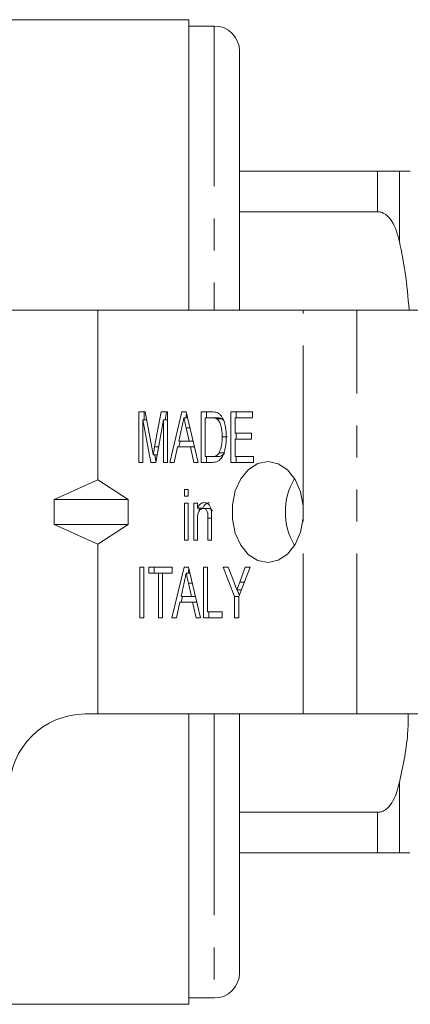
# Model space of a CAD drawing. Units: millimetres. Extents: x 124 to 282, y 91 to 280.
# Drawn here: x 190 to 205, y 91 to 130 of the extents above; entities that cross this region are included whole.
import ezdxf

# ---------------------------------------------------------------- set-up
doc = ezdxf.new("R2010")
doc.units = ezdxf.units.MM
doc.linetypes.add('PHANTOM', pattern=[12.7, 6.35, -1.27, 1.27, -1.27, 1.27, -1.27])

msp = doc.modelspace()

# ---------------------------------------------------------------- linework, layer by layer
at = {"color": 7, "linetype": 'Continuous', "lineweight": 15}
for p, q in [((196.586, 130.19), (185.731, 130.19)), ((196.586, 130.19), (196.586, 118.69)), ((197.586, 129.94), (196.586, 129.94)), ((198.586, 128.94), (198.586, 118.69)), ((198.586, 124.19), (204.05, 124.19)), ((204.05, 122.586), (198.586, 122.586)), ((192.986, 118.69), (170.287, 118.69)), ((192.986, 111.97), (192.986, 118.69)), ((201.107, 118.69), (192.986, 118.69)), ((203.228, 118.69), (201.107, 118.69)), ((207.483, 118.69), (203.228, 118.69)), ((194.601, 114.655), (194.857, 114.655)), ((194.601, 112.655), (194.601, 114.655)), ((195.075, 112.655), (194.764, 114.347)), ((194.764, 114.347), (194.764, 112.655)), ((194.914, 114.347), (194.764, 114.347)), ((194.813, 114.347), (194.813, 114.655)), ((194.857, 114.655), (195.119, 113.251)), ((195.229, 113.275), (195.487, 114.655)), ((195.58, 114.347), (195.269, 112.655)), ((195.487, 114.655), (195.743, 114.655)), ((195.58, 112.655), (195.58, 114.347)), ((195.743, 114.347), (195.58, 114.347)), ((195.642, 114.347), (195.699, 114.655)), ((195.743, 114.655), (195.743, 112.655)), ((195.823, 112.655), (196.301, 114.655)), ((196.301, 114.655), (196.472, 114.655)), ((196.527, 114.424), (196.387, 114.424)), ((196.458, 114.424), (196.493, 114.569)), ((196.472, 114.655), (196.951, 112.655)), ((197.067, 114.655), (197.482, 114.655)), ((197.067, 112.655), (197.067, 114.655)), ((197.23, 114.424), (197.23, 112.886)), ((197.482, 114.424), (197.23, 114.424)), ((197.279, 114.424), (197.279, 114.655)), ((197.695, 114.424), (197.482, 114.424)), ((197.9, 114.383), (197.688, 114.383)), ((197.959, 114.316), (197.9, 114.383)), ((198.245, 114.655), (199.097, 114.655)), ((198.245, 112.655), (198.245, 114.655)), ((198.408, 114.424), (198.408, 113.809)), ((199.097, 114.424), (198.408, 114.424)), ((198.457, 114.424), (198.457, 114.655)), ((199.097, 114.655), (199.097, 114.424)), ((196.306, 114.056), (196.183, 113.501)), ((196.59, 113.501), (196.476, 114.021)), ((196.182, 113.27), (196.237, 113.501)), ((196.183, 113.501), (196.59, 113.501)), ((196.748, 113.501), (196.59, 113.501)), ((198.113, 113.67), (197.901, 113.67)), ((198.408, 113.809), (199.061, 113.809)), ((198.408, 113.578), (198.408, 112.886)), ((199.061, 113.578), (198.408, 113.578)), ((198.457, 113.578), (198.457, 113.809)), ((199.061, 113.809), (199.061, 113.578)), ((196.133, 113.27), (195.997, 112.655)), ((196.641, 113.27), (196.133, 113.27)), ((196.777, 112.655), (196.641, 113.27)), ((196.804, 113.27), (196.641, 113.27)), ((195.324, 112.958), (195.172, 112.958)), ((195.278, 112.705), (195.231, 112.958)), ((197.23, 112.886), (197.486, 112.886)), ((197.279, 112.655), (197.279, 112.886)), ((197.699, 112.886), (197.486, 112.886)), ((197.993, 113.027), (197.781, 113.027)), ((198.408, 112.886), (199.134, 112.886)), ((198.457, 112.655), (198.457, 112.886)), ((199.134, 112.886), (199.134, 112.655)), ((194.764, 112.655), (194.601, 112.655)), ((195.269, 112.655), (195.075, 112.655)), ((195.743, 112.655), (195.58, 112.655)), ((195.997, 112.655), (195.823, 112.655)), ((196.951, 112.655), (196.777, 112.655)), ((197.502, 112.655), (197.067, 112.655)), ((199.134, 112.655), (198.245, 112.655)), ((191.255, 111.19), (192.986, 111.97)), ((192.986, 111.97), (194.182, 111.19)), ((196.414, 111.578), (196.559, 111.578)), ((196.414, 111.321), (196.414, 111.578)), ((196.559, 111.578), (196.559, 111.321)), ((191.255, 111.19), (194.182, 111.19)), ((191.255, 111.19), (191.255, 110.19)), ((194.182, 110.19), (194.182, 111.19)), ((196.559, 111.321), (196.414, 111.321)), ((196.414, 111.039), (196.559, 111.039)), ((196.414, 109.578), (196.414, 111.039)), ((196.559, 111.039), (196.559, 109.578)), ((196.777, 111.039), (196.922, 111.039)), ((196.777, 109.578), (196.777, 111.039)), ((196.922, 111.039), (196.922, 110.836)), ((197.134, 110.836), (196.922, 110.836)), ((196.989, 110.729), (196.989, 110.836)), ((197.367, 110.834), (197.155, 110.834)), ((201.107, 110.448), (201.107, 110.932)), ((197.339, 109.578), (197.339, 110.45)), ((197.484, 110.472), (197.484, 109.578)), ((191.255, 110.19), (194.182, 110.19)), ((191.255, 110.19), (192.986, 109.41)), ((192.986, 109.41), (194.182, 110.19)), ((196.922, 110.362), (196.922, 109.578)), ((192.986, 102.69), (192.986, 109.41)), ((196.559, 109.578), (196.414, 109.578)), ((196.922, 109.578), (196.777, 109.578)), ((197.484, 109.578), (197.339, 109.578)), ((194.637, 108.501), (194.8, 108.501)), ((194.637, 106.501), (194.637, 108.501)), ((194.8, 108.501), (194.8, 106.501)), ((195, 108.501), (195.924, 108.501)), ((195, 108.27), (195, 108.501)), ((195.212, 108.27), (195.212, 108.501)), ((195.913, 106.501), (196.392, 108.501)), ((195.924, 108.501), (195.924, 108.27)), ((196.392, 108.501), (196.563, 108.501)), ((196.563, 108.501), (197.041, 106.501)), ((197.157, 108.501), (197.32, 108.501)), ((197.157, 106.501), (197.157, 108.501)), ((197.32, 108.501), (197.32, 106.732)), ((197.937, 108.501), (198.132, 108.501)), ((198.39, 107.348), (197.937, 108.501)), ((198.132, 108.501), (198.372, 107.892)), ((199.007, 108.501), (198.553, 107.348)), ((198.594, 107.915), (198.811, 108.501)), ((198.811, 108.501), (199.007, 108.501)), ((195.38, 108.27), (195, 108.27)), ((195.38, 106.501), (195.38, 108.27)), ((195.544, 108.27), (195.38, 108.27)), ((195.924, 108.27), (195.544, 108.27)), ((195.544, 108.27), (195.544, 106.501)), ((196.618, 108.27), (196.477, 108.27)), ((196.549, 108.27), (196.583, 108.415)), ((196.396, 107.902), (196.274, 107.347)), ((196.681, 107.347), (196.566, 107.868)), ((196.273, 107.116), (196.328, 107.347)), ((196.274, 107.347), (196.681, 107.347)), ((196.839, 107.347), (196.681, 107.347)), ((198.39, 106.501), (198.39, 107.348)), ((198.553, 107.348), (198.39, 107.348)), ((198.657, 107.612), (198.482, 107.612)), ((198.578, 107.411), (198.499, 107.612)), ((198.553, 107.348), (198.553, 106.501)), ((196.223, 107.116), (196.088, 106.501)), ((196.731, 107.116), (196.223, 107.116)), ((196.867, 106.501), (196.731, 107.116)), ((196.894, 107.116), (196.731, 107.116)), ((194.8, 106.501), (194.637, 106.501)), ((195.544, 106.501), (195.38, 106.501)), ((196.088, 106.501), (195.913, 106.501)), ((197.041, 106.501), (196.867, 106.501)), ((197.901, 106.501), (197.157, 106.501)), ((197.32, 106.732), (197.901, 106.732)), ((197.369, 106.501), (197.369, 106.732)), ((197.901, 106.732), (197.901, 106.501)), ((198.553, 106.501), (198.39, 106.501)), ((192.486, 102.69), (192.986, 102.69)), ((192.986, 102.69), (201.107, 102.69)), ((196.586, 102.69), (196.586, 91.19)), ((198.586, 102.69), (198.586, 101.565)), ((203.228, 102.69), (201.107, 102.69)), ((203.228, 102.69), (207.483, 102.69)), ((198.586, 101.565), (198.586, 92.44)), ((198.586, 98.794), (204.05, 98.794)), ((204.05, 97.19), (198.586, 97.19)), ((196.586, 91.44), (197.586, 91.44)), ((166.386, 91.19), (196.586, 91.19))]:
    msp.add_line(p, q, dxfattribs=at)
at = {"color": 8, "linetype": 'PHANTOM', "lineweight": 0}
for p, q in [((197.586, 129.94), (197.586, 118.69)), ((204.05, 124.19), (204.05, 122.586)), ((204.916, 124.19), (204.916, 121.391)), ((201.107, 110.932), (201.107, 118.69)), ((203.228, 102.69), (203.228, 118.69)), ((196.624, 114.021), (196.476, 114.021)), ((195.383, 113.275), (195.229, 113.275)), ((197.484, 110.45), (197.339, 110.45)), ((201.107, 102.69), (201.107, 110.448)), ((196.714, 107.868), (196.566, 107.868)), ((198.776, 107.915), (198.594, 107.915)), ((197.586, 102.69), (197.586, 101.065)), ((197.586, 101.065), (197.586, 91.44)), ((204.916, 99.989), (204.916, 97.19)), ((204.05, 98.794), (204.05, 97.19))]:
    msp.add_line(p, q, dxfattribs=at)
at = {"color": 7, "linetype": 'Continuous', "lineweight": 15, "flags": 128}
msp.add_lwpolyline([(201.107, 110.932), (201.001, 111.485), (200.788, 111.973), (200.486, 112.356), (200.12, 112.601), (199.719, 112.69), (199.317, 112.614), (198.947, 112.38), (198.639, 112.007), (198.419, 111.526), (198.304, 110.977), (198.304, 110.403), (198.419, 109.854), (198.639, 109.373), (198.947, 109), (199.317, 108.766), (199.719, 108.69), (200.12, 108.779), (200.486, 109.024), (200.788, 109.407), (201.001, 109.895), (201.107, 110.448)], dxfattribs=at)
at = {"color": 7, "linetype": 'Continuous', "lineweight": 15}
for centre, radius, start, end in [((197.586, 128.94), 1, 0, 90), ((202.98, 110.69), 2.581, 149.1609, 210.8391), ((192.486, 99.69), 3, 90, 180), ((197.586, 92.44), 1, 270, 0)]:
    msp.add_arc(centre, radius, start, end, dxfattribs=at)
for points, knots in [([(204.05, 124.19), (204.099, 124.19), (204.21, 124.19), (204.389, 124.19), (204.617, 124.19), (204.801, 124.19), (204.879, 124.19), (204.916, 124.19)], [0, 0, 0, 0, 0.085117, 0.189817, 0.35707, 0.693957, 1, 1, 1, 1]), ([(204.916, 124.19), (205.018, 124.19), (205.222, 124.19), (205.352, 124.19), (205.335, 124.19), (205.33, 124.19)], [0, 0, 0, 0, 0.416329, 0.834951, 1, 1, 1, 1]), ([(204.916, 121.391), (204.842, 121.68), (204.749, 122.038), (204.467, 122.4), (204.305, 122.527), (204.154, 122.581), (204.077, 122.585), (204.05, 122.586)], [0, 0, 0, 0, 0.581921, 0.723609, 0.866406, 0.953617, 1, 1, 1, 1]), ([(205.296, 118.69), (205.254, 119.187), (205.177, 120.093), (204.997, 120.987), (204.916, 121.391)], [0, 0, 0, 0, 0.549004, 1, 1, 1, 1]), ([(196.387, 114.424), (196.372, 114.355), (196.345, 114.233), (196.318, 114.11), (196.306, 114.056)], [0, 0, 0, 0, 0.56, 1, 1, 1, 1]), ([(196.476, 114.021), (196.459, 114.097), (196.429, 114.231), (196.4, 114.365), (196.387, 114.424)], [0, 0, 0, 0, 0.560001, 1, 1, 1, 1]), ([(197.482, 114.655), (197.523, 114.655), (197.595, 114.654), (197.666, 114.635), (197.697, 114.626)], [0, 0, 0, 0, 0.560226, 1, 1, 1, 1]), ([(197.688, 114.383), (197.65, 114.398), (197.583, 114.424), (197.513, 114.424), (197.482, 114.424)], [0, 0, 0, 0, 0.559069, 1, 1, 1, 1]), ([(197.901, 113.67), (197.896, 113.823), (197.889, 114.037), (197.793, 114.281), (197.723, 114.349), (197.688, 114.383)], [0, 0, 0, 0, 0.559878, 0.780578, 1, 1, 1, 1]), ([(197.9, 114.383), (197.863, 114.398), (197.795, 114.424), (197.725, 114.424), (197.695, 114.424)], [0, 0, 0, 0, 0.559069, 1, 1, 1, 1]), ([(197.697, 114.626), (197.734, 114.608), (197.799, 114.577), (197.851, 114.512), (197.874, 114.483)], [0, 0, 0, 0, 0.559712, 1, 1, 1, 1]), ([(197.874, 114.483), (197.911, 114.419), (197.985, 114.291), (198.051, 114.007), (198.059, 113.795), (198.064, 113.666)], [0, 0, 0, 0, 0.279572, 0.5597283, 1, 1, 1, 1]), ([(198.064, 113.666), (198.058, 113.529), (198.047, 113.257), (197.942, 112.892), (197.732, 112.672), (197.579, 112.66), (197.502, 112.655)], [0, 0, 0, 0, 0.281207, 0.561074, 0.779531, 1, 1, 1, 1]), ([(197.781, 113.027), (197.823, 113.14), (197.898, 113.342), (197.9, 113.569), (197.901, 113.67)], [0, 0, 0, 0, 0.5577727, 1, 1, 1, 1]), ([(195.119, 113.251), (195.129, 113.197), (195.147, 113.099), (195.164, 113.001), (195.172, 112.958)], [0, 0, 0, 0, 0.56, 1, 1, 1, 1]), ([(195.172, 112.958), (195.182, 113.017), (195.201, 113.123), (195.22, 113.229), (195.229, 113.275)], [0, 0, 0, 0, 0.559997, 1, 1, 1, 1]), ([(197.486, 112.886), (197.548, 112.886), (197.659, 112.888), (197.744, 112.985), (197.781, 113.027)], [0, 0, 0, 0, 0.561821, 1, 1, 1, 1]), ([(197.699, 112.886), (197.76, 112.886), (197.871, 112.888), (197.956, 112.985), (197.993, 113.027)], [0, 0, 0, 0, 0.561821, 1, 1, 1, 1]), ([(196.922, 110.836), (196.939, 110.872), (196.973, 110.945), (197.063, 111.044), (197.144, 111.057), (197.193, 111.065)], [0, 0, 0, 0, 0.2809587, 0.5614779, 1, 1, 1, 1]), ([(197.155, 110.834), (197.117, 110.827), (197.058, 110.815), (196.996, 110.748), (196.925, 110.617), (196.923, 110.475), (196.922, 110.362)], [0, 0, 0, 0, 0.249277, 0.375022, 0.500532, 1, 1, 1, 1]), ([(197.134, 110.836), (197.151, 110.872), (197.185, 110.945), (197.275, 111.044), (197.356, 111.057), (197.405, 111.065)], [0, 0, 0, 0, 0.280959, 0.561478, 1, 1, 1, 1]), ([(197.339, 110.45), (197.339, 110.542), (197.339, 110.657), (197.284, 110.765), (197.234, 110.82), (197.187, 110.829), (197.155, 110.834)], [0, 0, 0, 0, 0.499484, 0.62515, 0.750827, 1, 1, 1, 1]), ([(197.193, 111.065), (197.231, 111.06), (197.309, 111.048), (197.404, 110.962), (197.455, 110.838), (197.469, 110.754), (197.476, 110.712)], [0, 0, 0, 0, 0.279863, 0.559248, 0.779283, 1, 1, 1, 1]), ([(197.512, 110.73), (197.506, 110.741), (197.492, 110.771), (197.445, 110.819), (197.399, 110.828), (197.367, 110.834)], [0, 0, 0, 0, 0.174046, 0.450965, 1, 1, 1, 1]), ([(197.476, 110.712), (197.479, 110.667), (197.484, 110.587), (197.484, 110.507), (197.484, 110.472)], [0, 0, 0, 0, 0.5598473, 1, 1, 1, 1]), ([(196.477, 108.27), (196.462, 108.202), (196.435, 108.079), (196.408, 107.956), (196.396, 107.902)], [0, 0, 0, 0, 0.56, 1, 1, 1, 1]), ([(196.566, 107.868), (196.55, 107.943), (196.52, 108.077), (196.49, 108.211), (196.477, 108.27)], [0, 0, 0, 0, 0.560001, 1, 1, 1, 1]), ([(198.372, 107.892), (198.393, 107.839), (198.429, 107.746), (198.466, 107.653), (198.482, 107.612)], [0, 0, 0, 0, 0.560001, 1, 1, 1, 1]), ([(198.482, 107.612), (198.503, 107.668), (198.54, 107.769), (198.578, 107.87), (198.594, 107.915)], [0, 0, 0, 0, 0.560001, 1, 1, 1, 1]), ([(204.916, 99.989), (205.061, 100.669), (205.253, 101.564), (205.261, 102.472), (205.263, 102.69)], [0, 0, 0, 0, 0.7599603, 1, 1, 1, 1]), ([(204.05, 98.794), (204.08, 98.795), (204.155, 98.8), (204.296, 98.85), (204.489, 98.992), (204.756, 99.37), (204.851, 99.735), (204.916, 99.989)], [0, 0, 0, 0, 0.05157, 0.130495, 0.257474, 0.484173, 1, 1, 1, 1]), ([(204.916, 97.19), (204.842, 97.19), (204.749, 97.19), (204.467, 97.19), (204.305, 97.19), (204.154, 97.19), (204.077, 97.19), (204.05, 97.19)], [0, 0, 0, 0, 0.581921, 0.723609, 0.866406, 0.953617, 1, 1, 1, 1]), ([(205.33, 97.19), (205.331, 97.19), (205.335, 97.19), (205.182, 97.19), (204.994, 97.19), (204.916, 97.19)], [0, 0, 0, 0, 0.2615198, 0.6910053, 1, 1, 1, 1])]:
    msp.add_open_spline(points, degree=3, knots=knots, dxfattribs=at)

doc.saveas('drawing.dxf')
